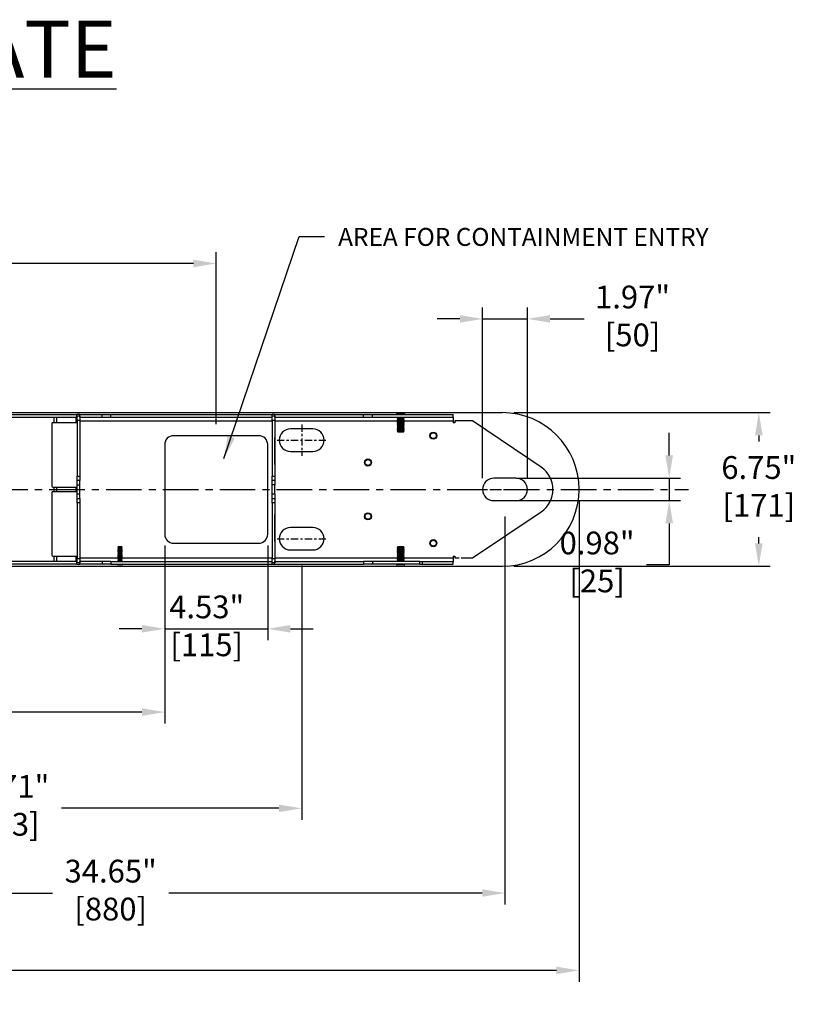
# Model space of a CAD drawing. Units: inches. Extents: x -404 to 2194, y 132 to 1576.
# Drawn here: x -329 to -294, y 1072 to 1115 of the extents above; entities that cross this region are included whole.
import ezdxf

# ---------------------------------------------------------------- set-up
doc = ezdxf.new("R2010")
doc.units = ezdxf.units.IN
doc.header["$LTSCALE"] = 0.125
doc.header["$MEASUREMENT"] = 0
doc.linetypes.add('CENTERX2', pattern=[4, 2.5, -0.5, 0.5, -0.5])
doc.layers.get('DEFPOINTS').update_dxf_attribs({"color": 4})
doc.layers.add('BORDER', color=174, linetype='Continuous')
doc.layers.add('Text', color=4, linetype='Continuous')
doc.styles.add('ROMANS', font='arial.ttf')
doc.dimstyles.new('DIM', dxfattribs={"dimtxt": 2, "dimasz": 2, "dimexe": 1.25, "dimexo": 2, "dimtad": 0, "dimtih": 1, "dimtoh": 1, "dimzin": 1, "dimdsep": 46, "dimtxsty": 'ROMANS', "dimcen": 2, "dimclrd": 1, "dimclre": 1, "dimclrt": 1, "dimadec": 0, "dimazin": 0, "dimtfac": 1, "dimtmove": 0, "dimatfit": 3, "dimfxl": 1, "dimarcsym": 0})
doc.dimstyles.new('ISO-25', dxfattribs={"dimtxt": 2.5, "dimasz": 2.5, "dimexe": 1.25, "dimexo": 0.625, "dimtad": 1, "dimtxsty": 'Standard', "dimcen": 2.5, "dimadec": 0, "dimazin": 0, "dimtfac": 1, "dimtmove": 0, "dimatfit": 3, "dimfxl": 1, "dimarcsym": 0})

# ---------------------------------------------------------------- blocks, each defined once
blk = doc.blocks.new('*D10')
at = {"color": 1, "linetype": 'Continuous', "lineweight": -2, "transparency": 16777216}
for p, q in [((-316.185, 1091.376), (-316.185, 1080.209)), ((-341.894, 1088.866), (-341.894, 1080.209)), ((-340.894, 1080.709), (-331.876, 1080.709)), ((-317.185, 1080.709), (-326.74, 1080.709))]:
    blk.add_line(p, q, dxfattribs=at)
at = {"color": 1, "linetype": 'Continuous', "transparency": 16777216}
for points in [[(-340.894, 1080.875), (-340.894, 1080.542), (-341.894, 1080.709)], [(-317.185, 1080.875), (-317.185, 1080.542), (-316.185, 1080.709)]]:
    blk.add_solid(points, dxfattribs=at)
at = {"layer": 'DEFPOINTS', "color": 0, "linetype": 'Continuous', "transparency": 16777216}
for p in [(-316.185, 1091.876), (-341.894, 1089.366), (-316.185, 1080.709)]:
    blk.add_point(p, dxfattribs=at)
at = {"color": 1, "linetype": 'Continuous', "transparency": 16777216, "insert": (-329.308, 1080.709), "char_height": 1, "attachment_point": 5, "style": 'ROMANS'}
blk.add_mtext('25.71"\\P [653]', dxfattribs=at)
blk = doc.blocks.new('*D11')
at = {"color": 1, "linetype": 'Continuous', "lineweight": -2, "transparency": 16777216}
for p, q in [((-322.209, 1092.257), (-322.209, 1084.439)), ((-341.894, 1088.866), (-341.894, 1084.439)), ((-340.894, 1084.939), (-334.563, 1084.939)), ((-323.209, 1084.939), (-329.539, 1084.939))]:
    blk.add_line(p, q, dxfattribs=at)
at = {"color": 1, "linetype": 'Continuous', "transparency": 16777216}
for points in [[(-340.894, 1085.105), (-340.894, 1084.772), (-341.894, 1084.939)], [(-323.209, 1085.105), (-323.209, 1084.772), (-322.209, 1084.939)]]:
    blk.add_solid(points, dxfattribs=at)
at = {"layer": 'DEFPOINTS', "color": 0, "linetype": 'Continuous', "transparency": 16777216}
for p in [(-322.209, 1092.757), (-341.894, 1089.366), (-322.209, 1084.939)]:
    blk.add_point(p, dxfattribs=at)
at = {"color": 1, "linetype": 'Continuous', "transparency": 16777216, "insert": (-332.051, 1084.939), "char_height": 1, "attachment_point": 5, "style": 'ROMANS'}
blk.add_mtext('19.69"\\P [500]', dxfattribs=at)
blk = doc.blocks.new('*D13')
at = {"color": 1, "linetype": 'Continuous', "lineweight": -2, "transparency": 16777216}
for p, q in [((-307.248, 1093.542), (-307.248, 1076.485)), ((-341.894, 1088.866), (-341.894, 1076.485)), ((-340.894, 1076.985), (-327.143, 1076.985)), ((-308.248, 1076.985), (-322.025, 1076.985))]:
    blk.add_line(p, q, dxfattribs=at)
at = {"color": 1, "linetype": 'Continuous', "transparency": 16777216}
for points in [[(-340.894, 1077.152), (-340.894, 1076.819), (-341.894, 1076.985)], [(-308.248, 1077.152), (-308.248, 1076.819), (-307.248, 1076.985)]]:
    blk.add_solid(points, dxfattribs=at)
at = {"layer": 'DEFPOINTS', "color": 0, "linetype": 'Continuous', "transparency": 16777216}
for p in [(-307.248, 1094.042), (-341.894, 1089.366), (-341.894, 1076.985)]:
    blk.add_point(p, dxfattribs=at)
at = {"color": 1, "linetype": 'Continuous', "transparency": 16777216, "insert": (-324.584, 1076.985), "char_height": 1, "attachment_point": 5, "style": 'ROMANS'}
blk.add_mtext('34.65"\\P [880]', dxfattribs=at)
blk = doc.blocks.new('*D16')
at = {"color": 1, "linetype": 'Continuous', "lineweight": -2, "transparency": 16777216}
for p, q in [((-322.209, 1092.257), (-322.209, 1088.1)), ((-317.681, 1092.257), (-317.681, 1088.1)), ((-323.209, 1088.6), (-324.209, 1088.6)), ((-322.209, 1088.6), (-317.681, 1088.6)), ((-316.681, 1088.6), (-315.681, 1088.6))]:
    blk.add_line(p, q, dxfattribs=at)
at = {"color": 1, "linetype": 'Continuous', "transparency": 16777216}
for points in [[(-323.209, 1088.767), (-323.209, 1088.433), (-322.209, 1088.6)], [(-316.681, 1088.767), (-316.681, 1088.433), (-317.681, 1088.6)]]:
    blk.add_solid(points, dxfattribs=at)
at = {"layer": 'DEFPOINTS', "color": 0, "linetype": 'Continuous', "transparency": 16777216}
for p in [(-322.209, 1092.757), (-317.681, 1092.757), (-317.681, 1088.6)]:
    blk.add_point(p, dxfattribs=at)
at = {"color": 1, "linetype": 'Continuous', "transparency": 16777216, "insert": (-320.361, 1088.6), "char_height": 1, "attachment_point": 5, "style": 'ROMANS'}
blk.add_mtext('4.53"\\P [115]', dxfattribs=at)
blk = doc.blocks.new('*D4')
at = {"color": 1, "linetype": 'Continuous', "lineweight": -2, "transparency": 16777216}
for p, q in [((-308.232, 1095.226), (-308.232, 1102.722)), ((-306.264, 1095.226), (-306.264, 1102.722)), ((-309.232, 1102.222), (-310.232, 1102.222)), ((-308.232, 1102.222), (-306.264, 1102.222)), ((-305.264, 1102.222), (-303.763, 1102.222))]:
    blk.add_line(p, q, dxfattribs=at)
at = {"color": 1, "linetype": 'Continuous', "transparency": 16777216}
for points in [[(-309.232, 1102.389), (-309.232, 1102.055), (-308.232, 1102.222)], [(-305.264, 1102.389), (-305.264, 1102.055), (-306.264, 1102.222)]]:
    blk.add_solid(points, dxfattribs=at)
at = {"layer": 'DEFPOINTS', "color": 0, "linetype": 'Continuous', "transparency": 16777216}
for p in [(-306.264, 1102.222), (-308.232, 1094.726), (-306.264, 1094.726)]:
    blk.add_point(p, dxfattribs=at)
at = {"color": 1, "linetype": 'Continuous', "transparency": 16777216, "insert": (-301.64, 1102.222), "char_height": 1, "attachment_point": 5, "style": 'ROMANS'}
blk.add_mtext('1.97"\\P [50]', dxfattribs=at)
blk = doc.blocks.new('*D5')
at = {"color": 1, "linetype": 'Continuous', "lineweight": -2, "transparency": 16777216}
for p, q in [((-300.028, 1096.218), (-300.028, 1097.218)), ((-306.748, 1095.218), (-299.528, 1095.218)), ((-300.028, 1095.218), (-300.028, 1094.233)), ((-306.748, 1094.233), (-299.528, 1094.233)), ((-300.028, 1093.233), (-300.028, 1091.409)), ((-300.028, 1091.409), (-301.028, 1091.409))]:
    blk.add_line(p, q, dxfattribs=at)
at = {"color": 1, "linetype": 'Continuous', "transparency": 16777216}
for points in [[(-300.195, 1096.218), (-299.862, 1096.218), (-300.028, 1095.218)], [(-300.195, 1093.233), (-299.862, 1093.233), (-300.028, 1094.233)]]:
    blk.add_solid(points, dxfattribs=at)
at = {"layer": 'DEFPOINTS', "color": 0, "linetype": 'Continuous', "transparency": 16777216}
for p in [(-307.248, 1095.218), (-307.248, 1094.233), (-300.028, 1094.233)]:
    blk.add_point(p, dxfattribs=at)
at = {"color": 1, "linetype": 'Continuous', "transparency": 16777216, "insert": (-303.199, 1091.409), "char_height": 1, "attachment_point": 5, "style": 'ROMANS'}
blk.add_mtext('0.98"\\P [25]', dxfattribs=at)
blk = doc.blocks.new('*D6')
at = {"color": 1, "linetype": 'Continuous', "lineweight": -2, "transparency": 16777216}
for p, q in [((-363.843, 1097.588), (-363.843, 1105.158)), ((-319.945, 1097.588), (-319.945, 1105.158)), ((-362.843, 1104.658), (-345.328, 1104.658)), ((-320.945, 1104.658), (-339.897, 1104.658))]:
    blk.add_line(p, q, dxfattribs=at)
at = {"color": 1, "linetype": 'Continuous', "transparency": 16777216}
for points in [[(-362.843, 1104.825), (-362.843, 1104.491), (-363.843, 1104.658)], [(-320.945, 1104.825), (-320.945, 1104.491), (-319.945, 1104.658)]]:
    blk.add_solid(points, dxfattribs=at)
at = {"layer": 'DEFPOINTS', "color": 0, "linetype": 'Continuous', "transparency": 16777216}
for p in [(-319.945, 1104.658), (-363.843, 1097.088), (-319.945, 1097.088)]:
    blk.add_point(p, dxfattribs=at)
at = {"color": 1, "linetype": 'Continuous', "transparency": 16777216, "insert": (-342.613, 1104.658), "char_height": 1, "attachment_point": 5, "style": 'ROMANS'}
blk.add_mtext('43.90"\\P [1115]', dxfattribs=at)
blk = doc.blocks.new('*D1')
at = {"color": 1, "linetype": 'Continuous', "lineweight": -2, "transparency": 16777216}
for p, q in [((-306.866, 1098.102), (-295.589, 1098.102)), ((-296.089, 1097.102), (-296.089, 1096.827)), ((-296.089, 1092.35), (-296.089, 1092.624)), ((-306.859, 1091.35), (-295.589, 1091.35))]:
    blk.add_line(p, q, dxfattribs=at)
at = {"color": 1, "linetype": 'Continuous', "transparency": 16777216}
for points in [[(-296.255, 1097.102), (-295.922, 1097.102), (-296.089, 1098.102)], [(-296.255, 1092.35), (-295.922, 1092.35), (-296.089, 1091.35)]]:
    blk.add_solid(points, dxfattribs=at)
at = {"layer": 'DEFPOINTS', "color": 0, "linetype": 'Continuous', "transparency": 16777216}
for p in [(-307.366, 1098.102), (-307.359, 1091.35), (-296.089, 1091.35)]:
    blk.add_point(p, dxfattribs=at)
at = {"color": 1, "linetype": 'Continuous', "transparency": 16777216, "insert": (-296.089, 1094.726), "char_height": 1, "attachment_point": 5, "style": 'ROMANS'}
blk.add_mtext('6.75"\\P [171]', dxfattribs=at)
blk = doc.blocks.new('*D2')
at = {"color": 1, "linetype": 'Continuous', "lineweight": -2, "transparency": 16777216}
for p, q in [((-379.787, 1094.226), (-379.787, 1073.085)), ((-303.99, 1094.226), (-303.99, 1073.085)), ((-378.787, 1073.585), (-344.604, 1073.585)), ((-304.99, 1073.585), (-339.173, 1073.585))]:
    blk.add_line(p, q, dxfattribs=at)
at = {"color": 1, "linetype": 'Continuous', "transparency": 16777216}
for points in [[(-378.787, 1073.752), (-378.787, 1073.418), (-379.787, 1073.585)], [(-304.99, 1073.752), (-304.99, 1073.418), (-303.99, 1073.585)]]:
    blk.add_solid(points, dxfattribs=at)
at = {"layer": 'DEFPOINTS', "color": 0, "linetype": 'Continuous', "transparency": 16777216}
for p in [(-379.787, 1094.726), (-303.99, 1094.726), (-303.99, 1073.585)]:
    blk.add_point(p, dxfattribs=at)
at = {"color": 1, "linetype": 'Continuous', "transparency": 16777216, "insert": (-341.889, 1073.585), "char_height": 1, "attachment_point": 5, "style": 'ROMANS'}
blk.add_mtext('75.80"\\P [1925]', dxfattribs=at)

msp = doc.modelspace()

# ---------------------------------------------------------------- linework, layer by layer
at = {"linetype": 'Continuous'}
for p, q in [((-376.421, 1098.102), (-307.366, 1098.102)), ((-376.428, 1091.35), (-307.359, 1091.35))]:
    msp.add_line(p, q, dxfattribs=at)
msp.add_arc((-307.366, 1094.726), 3.376, 270, 90, dxfattribs=at)
at = {"layer": 'BORDER', "color": 7, "linetype": 'Continuous', "lineweight": 30}
for p, q in [((-333.618, 1098.013), (-326.067, 1098.013)), ((-326.067, 1097.895), (-326.067, 1098.013)), ((-325.941, 1098.013), (-326.067, 1098.013)), ((-325.941, 1097.895), (-325.941, 1098.013)), ((-325.941, 1098.013), (-324.965, 1098.013)), ((-324.965, 1097.895), (-324.965, 1098.013)), ((-324.965, 1098.013), (-324.571, 1098.013)), ((-324.571, 1097.895), (-324.571, 1098.013)), ((-324.571, 1098.013), (-317.488, 1098.013)), ((-317.362, 1098.013), (-317.488, 1098.013)), ((-317.488, 1097.895), (-317.488, 1098.013)), ((-317.362, 1097.895), (-317.362, 1098.013)), ((-317.362, 1098.013), (-313.469, 1098.013)), ((-313.469, 1097.895), (-313.469, 1098.013)), ((-313.469, 1098.013), (-313.075, 1098.013)), ((-313.075, 1097.895), (-313.075, 1098.013)), ((-313.075, 1098.013), (-309.532, 1098.013)), ((-312.009, 1098.042), (-312.009, 1098.042)), ((-312.009, 1098.042), (-311.768, 1098.042)), ((-312.009, 1098.042), (-311.768, 1098.042)), ((-311.768, 1098.042), (-311.66, 1098.042)), ((-311.768, 1098.042), (-311.66, 1098.042)), ((-311.66, 1098.042), (-311.66, 1098.042)), ((-309.532, 1097.895), (-309.532, 1098.013)), ((-333.618, 1097.895), (-326.067, 1097.895)), ((-327.165, 1097.619), (-327.165, 1094.863)), ((-327.083, 1097.659), (-327.126, 1097.659)), ((-327.083, 1097.895), (-327.083, 1097.659)), ((-326.971, 1097.659), (-327.083, 1097.659)), ((-326.971, 1097.895), (-326.971, 1097.659)), ((-326.109, 1097.659), (-326.971, 1097.659)), ((-326.109, 1097.895), (-326.109, 1097.659)), ((-326.063, 1097.659), (-326.109, 1097.659)), ((-326.067, 1097.895), (-326.063, 1097.895)), ((-326.063, 1097.757), (-326.063, 1097.954)), ((-326.063, 1097.954), (-325.945, 1097.954)), ((-325.945, 1097.757), (-326.063, 1097.757)), ((-326.063, 1097.757), (-326.063, 1095.316)), ((-325.945, 1097.954), (-325.945, 1097.757)), ((-325.945, 1097.895), (-325.941, 1097.895)), ((-325.945, 1097.757), (-325.945, 1095.316)), ((-325.941, 1097.895), (-324.965, 1097.895)), ((-324.965, 1097.895), (-324.571, 1097.895)), ((-324.571, 1097.895), (-317.488, 1097.895)), ((-317.488, 1097.895), (-317.484, 1097.895)), ((-317.484, 1097.954), (-317.366, 1097.954)), ((-317.484, 1097.757), (-317.484, 1097.954)), ((-317.366, 1097.757), (-317.484, 1097.757)), ((-317.484, 1097.757), (-317.484, 1095.316)), ((-317.366, 1097.954), (-317.366, 1097.757)), ((-317.366, 1097.895), (-317.362, 1097.895)), ((-317.366, 1097.757), (-317.366, 1095.316)), ((-317.362, 1097.895), (-313.469, 1097.895)), ((-313.469, 1097.895), (-313.075, 1097.895)), ((-313.075, 1097.895), (-309.532, 1097.895)), ((-311.967, 1097.895), (-311.992, 1097.877)), ((-311.992, 1097.877), (-311.992, 1097.87)), ((-311.992, 1097.877), (-311.98, 1097.877)), ((-311.992, 1097.87), (-311.965, 1097.851)), ((-311.992, 1097.87), (-311.98, 1097.87)), ((-311.965, 1097.851), (-311.992, 1097.832)), ((-311.992, 1097.832), (-311.992, 1097.824)), ((-311.992, 1097.832), (-311.98, 1097.832)), ((-311.992, 1097.824), (-311.965, 1097.805)), ((-311.992, 1097.824), (-311.98, 1097.824)), ((-311.965, 1097.805), (-311.992, 1097.786)), ((-311.992, 1097.786), (-311.992, 1097.778)), ((-311.992, 1097.786), (-311.98, 1097.786)), ((-311.992, 1097.778), (-311.965, 1097.759)), ((-311.992, 1097.778), (-311.98, 1097.778)), ((-311.965, 1097.759), (-311.992, 1097.74)), ((-311.992, 1097.74), (-311.992, 1097.732)), ((-311.992, 1097.74), (-311.98, 1097.74)), ((-311.992, 1097.732), (-311.965, 1097.713)), ((-311.992, 1097.732), (-311.98, 1097.732)), ((-311.965, 1097.713), (-311.992, 1097.694)), ((-311.992, 1097.694), (-311.992, 1097.686)), ((-311.992, 1097.694), (-311.98, 1097.694)), ((-311.992, 1097.686), (-311.965, 1097.667)), ((-311.992, 1097.686), (-311.98, 1097.686)), ((-311.965, 1097.667), (-311.992, 1097.648)), ((-311.992, 1097.648), (-311.992, 1097.64)), ((-311.992, 1097.648), (-311.98, 1097.648)), ((-311.992, 1097.64), (-311.965, 1097.621)), ((-311.992, 1097.64), (-311.98, 1097.64)), ((-311.965, 1097.621), (-311.992, 1097.602)), ((-311.992, 1097.602), (-311.992, 1097.595)), ((-311.992, 1097.602), (-311.98, 1097.602)), ((-311.992, 1097.595), (-311.965, 1097.576)), ((-311.992, 1097.595), (-311.98, 1097.595)), ((-311.965, 1097.576), (-311.992, 1097.557)), ((-311.98, 1097.877), (-311.677, 1097.877)), ((-311.98, 1097.87), (-311.677, 1097.87)), ((-311.98, 1097.832), (-311.677, 1097.832)), ((-311.98, 1097.824), (-311.677, 1097.824)), ((-311.98, 1097.786), (-311.677, 1097.786)), ((-311.98, 1097.778), (-311.677, 1097.778)), ((-311.98, 1097.74), (-311.677, 1097.74)), ((-311.98, 1097.732), (-311.677, 1097.732)), ((-311.98, 1097.694), (-311.677, 1097.694)), ((-311.98, 1097.686), (-311.677, 1097.686)), ((-311.98, 1097.648), (-311.677, 1097.648)), ((-311.98, 1097.64), (-311.677, 1097.64)), ((-311.98, 1097.602), (-311.677, 1097.602)), ((-311.98, 1097.595), (-311.677, 1097.595)), ((-311.965, 1097.851), (-311.955, 1097.851)), ((-311.965, 1097.805), (-311.955, 1097.805)), ((-311.965, 1097.759), (-311.955, 1097.759)), ((-311.965, 1097.713), (-311.955, 1097.713)), ((-311.965, 1097.667), (-311.955, 1097.667)), ((-311.965, 1097.621), (-311.955, 1097.621)), ((-311.965, 1097.576), (-311.955, 1097.576)), ((-311.955, 1097.851), (-311.704, 1097.851)), ((-311.955, 1097.805), (-311.704, 1097.805)), ((-311.955, 1097.759), (-311.704, 1097.759)), ((-311.955, 1097.713), (-311.704, 1097.713)), ((-311.955, 1097.667), (-311.704, 1097.667)), ((-311.955, 1097.621), (-311.704, 1097.621)), ((-311.955, 1097.576), (-311.704, 1097.576)), ((-311.704, 1097.851), (-311.677, 1097.87)), ((-311.677, 1097.832), (-311.704, 1097.851)), ((-311.704, 1097.805), (-311.677, 1097.824)), ((-311.677, 1097.786), (-311.704, 1097.805)), ((-311.704, 1097.759), (-311.677, 1097.778)), ((-311.677, 1097.74), (-311.704, 1097.759)), ((-311.704, 1097.713), (-311.677, 1097.732)), ((-311.677, 1097.694), (-311.704, 1097.713)), ((-311.704, 1097.667), (-311.677, 1097.686)), ((-311.677, 1097.648), (-311.704, 1097.667)), ((-311.704, 1097.621), (-311.677, 1097.64)), ((-311.677, 1097.602), (-311.704, 1097.621)), ((-311.704, 1097.576), (-311.677, 1097.595)), ((-311.677, 1097.557), (-311.704, 1097.576)), ((-311.677, 1097.877), (-311.702, 1097.895)), ((-311.677, 1097.87), (-311.677, 1097.877)), ((-311.677, 1097.824), (-311.677, 1097.832)), ((-311.677, 1097.778), (-311.677, 1097.786)), ((-311.677, 1097.732), (-311.677, 1097.74)), ((-311.677, 1097.686), (-311.677, 1097.694)), ((-311.677, 1097.64), (-311.677, 1097.648)), ((-311.677, 1097.595), (-311.677, 1097.602)), ((-309.532, 1097.895), (-309.532, 1097.737)), ((-309.532, 1097.737), (-309.532, 1097.659)), ((-309.453, 1097.659), (-309.532, 1097.659)), ((-309.453, 1097.737), (-309.453, 1097.659)), ((-308.676, 1097.737), (-309.453, 1097.737)), ((-305.662, 1095.705), (-308.676, 1097.737)), ((-315.693, 1097.383), (-316.677, 1097.383)), ((-311.992, 1097.557), (-311.992, 1097.549)), ((-311.992, 1097.557), (-311.98, 1097.557)), ((-311.992, 1097.549), (-311.965, 1097.53)), ((-311.992, 1097.549), (-311.98, 1097.549)), ((-311.965, 1097.53), (-311.992, 1097.511)), ((-311.992, 1097.511), (-311.992, 1097.503)), ((-311.992, 1097.511), (-311.98, 1097.511)), ((-311.992, 1097.503), (-311.965, 1097.484)), ((-311.992, 1097.503), (-311.98, 1097.503)), ((-311.965, 1097.484), (-311.992, 1097.465)), ((-311.992, 1097.465), (-311.992, 1097.457)), ((-311.992, 1097.465), (-311.98, 1097.465)), ((-311.992, 1097.457), (-311.965, 1097.438)), ((-311.992, 1097.457), (-311.98, 1097.457)), ((-311.965, 1097.438), (-311.992, 1097.419)), ((-311.992, 1097.419), (-311.992, 1097.411)), ((-311.992, 1097.419), (-311.98, 1097.419)), ((-311.992, 1097.411), (-311.965, 1097.392)), ((-311.992, 1097.411), (-311.98, 1097.411)), ((-311.965, 1097.392), (-311.992, 1097.373)), ((-311.992, 1097.373), (-311.992, 1097.365)), ((-311.992, 1097.373), (-311.98, 1097.373)), ((-311.992, 1097.365), (-311.965, 1097.346)), ((-311.992, 1097.365), (-311.98, 1097.365)), ((-311.965, 1097.346), (-311.992, 1097.327)), ((-311.992, 1097.327), (-311.992, 1097.32)), ((-311.992, 1097.327), (-311.98, 1097.327)), ((-311.992, 1097.32), (-311.965, 1097.301)), ((-311.992, 1097.32), (-311.98, 1097.32)), ((-311.965, 1097.301), (-311.992, 1097.282)), ((-311.992, 1097.282), (-311.965, 1097.255)), ((-311.677, 1097.282), (-311.992, 1097.282)), ((-311.98, 1097.557), (-311.677, 1097.557)), ((-311.98, 1097.549), (-311.677, 1097.549)), ((-311.98, 1097.511), (-311.677, 1097.511)), ((-311.98, 1097.503), (-311.677, 1097.503)), ((-311.98, 1097.465), (-311.677, 1097.465)), ((-311.98, 1097.457), (-311.677, 1097.457)), ((-311.98, 1097.419), (-311.677, 1097.419)), ((-311.98, 1097.411), (-311.677, 1097.411)), ((-311.98, 1097.373), (-311.677, 1097.373)), ((-311.98, 1097.365), (-311.677, 1097.365)), ((-311.98, 1097.327), (-311.677, 1097.327)), ((-311.98, 1097.32), (-311.677, 1097.32)), ((-311.965, 1097.53), (-311.955, 1097.53)), ((-311.965, 1097.484), (-311.955, 1097.484)), ((-311.965, 1097.438), (-311.955, 1097.438)), ((-311.965, 1097.392), (-311.955, 1097.392)), ((-311.965, 1097.346), (-311.955, 1097.346)), ((-311.965, 1097.301), (-311.955, 1097.301)), ((-311.965, 1097.255), (-311.785, 1097.255)), ((-311.955, 1097.53), (-311.704, 1097.53)), ((-311.955, 1097.484), (-311.704, 1097.484)), ((-311.955, 1097.438), (-311.704, 1097.438)), ((-311.955, 1097.392), (-311.704, 1097.392)), ((-311.955, 1097.346), (-311.704, 1097.346)), ((-311.955, 1097.301), (-311.704, 1097.301)), ((-311.785, 1097.255), (-311.704, 1097.255)), ((-311.704, 1097.53), (-311.677, 1097.549)), ((-311.677, 1097.511), (-311.704, 1097.53)), ((-311.704, 1097.484), (-311.677, 1097.503)), ((-311.677, 1097.465), (-311.704, 1097.484)), ((-311.704, 1097.438), (-311.677, 1097.457)), ((-311.677, 1097.419), (-311.704, 1097.438)), ((-311.704, 1097.392), (-311.677, 1097.411)), ((-311.677, 1097.373), (-311.704, 1097.392)), ((-311.704, 1097.346), (-311.677, 1097.365)), ((-311.677, 1097.327), (-311.704, 1097.346)), ((-311.704, 1097.301), (-311.677, 1097.32)), ((-311.677, 1097.282), (-311.704, 1097.301)), ((-311.704, 1097.255), (-311.677, 1097.282)), ((-311.677, 1097.549), (-311.677, 1097.557)), ((-311.677, 1097.503), (-311.677, 1097.511)), ((-311.677, 1097.457), (-311.677, 1097.465)), ((-311.677, 1097.411), (-311.677, 1097.419)), ((-311.677, 1097.365), (-311.677, 1097.373)), ((-311.677, 1097.32), (-311.677, 1097.327)), ((-318.075, 1097.088), (-321.815, 1097.088)), ((-317.484, 1097.013), (-317.488, 1097.013)), ((-317.488, 1097.013), (-317.488, 1095.824)), ((-317.362, 1097.013), (-317.366, 1097.013)), ((-317.362, 1095.824), (-317.362, 1097.013)), ((-322.209, 1096.694), (-322.209, 1092.757)), ((-317.681, 1092.757), (-317.681, 1096.694)), ((-316.677, 1096.399), (-315.693, 1096.399)), ((-317.488, 1095.824), (-317.484, 1095.824)), ((-317.366, 1095.824), (-317.362, 1095.824)), ((-326.063, 1095.316), (-325.945, 1095.316)), ((-326.063, 1095.119), (-326.063, 1095.316)), ((-325.945, 1095.119), (-326.063, 1095.119)), ((-326.063, 1094.922), (-326.063, 1095.119)), ((-325.945, 1095.316), (-325.945, 1095.119)), ((-325.945, 1094.922), (-325.945, 1095.119)), ((-317.484, 1095.316), (-317.366, 1095.316)), ((-317.484, 1095.119), (-317.484, 1095.316)), ((-317.366, 1095.119), (-317.484, 1095.119)), ((-317.484, 1094.922), (-317.484, 1095.119)), ((-317.366, 1095.316), (-317.366, 1095.119)), ((-317.366, 1095.119), (-317.366, 1094.922)), ((-306.756, 1095.218), (-307.74, 1095.218)), ((-327.165, 1094.588), (-327.165, 1091.832)), ((-327.126, 1094.824), (-327.083, 1094.824)), ((-327.083, 1094.627), (-327.126, 1094.627)), ((-327.083, 1094.824), (-327.083, 1094.627)), ((-327.083, 1094.824), (-326.971, 1094.824)), ((-326.971, 1094.627), (-327.083, 1094.627)), ((-326.971, 1094.824), (-326.971, 1094.627)), ((-326.971, 1094.824), (-326.109, 1094.824)), ((-326.109, 1094.627), (-326.971, 1094.627)), ((-326.109, 1094.824), (-326.109, 1094.627)), ((-326.109, 1094.824), (-326.063, 1094.824)), ((-326.063, 1094.627), (-326.109, 1094.627)), ((-326.063, 1094.922), (-325.945, 1094.922)), ((-326.063, 1094.529), (-326.063, 1094.922)), ((-325.945, 1094.529), (-325.945, 1094.922)), ((-317.366, 1094.922), (-317.484, 1094.922)), ((-317.484, 1094.529), (-317.484, 1094.922)), ((-317.366, 1094.529), (-317.366, 1094.922)), ((-326.063, 1094.529), (-325.945, 1094.529)), ((-326.063, 1094.332), (-326.063, 1094.529)), ((-326.063, 1094.332), (-325.945, 1094.332)), ((-326.063, 1094.135), (-326.063, 1094.332)), ((-325.945, 1094.135), (-326.063, 1094.135)), ((-326.063, 1094.135), (-326.063, 1091.694)), ((-325.945, 1094.332), (-325.945, 1094.529)), ((-325.945, 1094.332), (-325.945, 1094.135)), ((-325.945, 1094.135), (-325.945, 1091.694)), ((-317.484, 1094.529), (-317.366, 1094.529)), ((-317.484, 1094.332), (-317.484, 1094.529)), ((-317.484, 1094.332), (-317.366, 1094.332)), ((-317.484, 1094.135), (-317.484, 1094.332)), ((-317.366, 1094.135), (-317.484, 1094.135)), ((-317.484, 1094.135), (-317.484, 1091.694)), ((-317.366, 1094.529), (-317.366, 1094.332)), ((-317.366, 1094.332), (-317.366, 1094.135)), ((-317.366, 1094.135), (-317.366, 1091.694)), ((-307.74, 1094.233), (-306.756, 1094.233)), ((-308.676, 1091.714), (-305.662, 1093.746)), ((-317.484, 1093.627), (-317.488, 1093.627)), ((-317.488, 1093.627), (-317.488, 1092.438)), ((-317.362, 1093.627), (-317.366, 1093.627)), ((-317.362, 1092.438), (-317.362, 1093.627)), ((-315.693, 1093.052), (-316.677, 1093.052)), ((-317.488, 1092.438), (-317.484, 1092.438)), ((-317.366, 1092.438), (-317.362, 1092.438)), ((-324.258, 1092.204), (-324.276, 1092.187)), ((-324.177, 1092.187), (-324.276, 1092.187)), ((-324.276, 1092.187), (-324.276, 1092.186)), ((-324.079, 1092.186), (-324.276, 1092.186)), ((-324.276, 1092.186), (-324.258, 1092.173)), ((-324.258, 1092.173), (-324.276, 1092.161)), ((-324.079, 1092.161), (-324.276, 1092.161)), ((-324.276, 1092.161), (-324.276, 1092.155)), ((-324.276, 1092.155), (-324.258, 1092.142)), ((-324.079, 1092.155), (-324.276, 1092.155)), ((-324.258, 1092.142), (-324.276, 1092.13)), ((-324.276, 1092.13), (-324.276, 1092.124)), ((-324.079, 1092.13), (-324.276, 1092.13)), ((-324.079, 1092.124), (-324.276, 1092.124)), ((-324.276, 1092.124), (-324.258, 1092.111)), ((-324.258, 1092.111), (-324.276, 1092.099)), ((-324.079, 1092.099), (-324.276, 1092.099)), ((-324.276, 1092.099), (-324.276, 1092.093)), ((-324.079, 1092.093), (-324.276, 1092.093)), ((-324.276, 1092.093), (-324.258, 1092.08)), ((-324.258, 1092.08), (-324.276, 1092.068)), ((-324.079, 1092.068), (-324.276, 1092.068)), ((-324.276, 1092.068), (-324.276, 1092.062)), ((-324.079, 1092.062), (-324.276, 1092.062)), ((-324.276, 1092.062), (-324.258, 1092.049)), ((-324.258, 1092.049), (-324.276, 1092.037)), ((-324.276, 1092.037), (-324.276, 1092.031)), ((-324.079, 1092.037), (-324.276, 1092.037)), ((-324.079, 1092.031), (-324.276, 1092.031)), ((-324.276, 1092.031), (-324.258, 1092.019)), ((-324.258, 1092.019), (-324.276, 1092.006)), ((-324.276, 1092.006), (-324.276, 1092)), ((-324.079, 1092.006), (-324.276, 1092.006)), ((-324.079, 1092), (-324.276, 1092)), ((-324.276, 1092), (-324.258, 1091.988)), ((-324.258, 1091.988), (-324.276, 1091.975)), ((-324.276, 1091.975), (-324.276, 1091.969)), ((-324.079, 1091.975), (-324.276, 1091.975)), ((-324.276, 1091.969), (-324.258, 1091.957)), ((-324.079, 1091.969), (-324.276, 1091.969)), ((-324.258, 1091.957), (-324.276, 1091.944)), ((-324.177, 1092.204), (-324.258, 1092.204)), ((-324.096, 1092.173), (-324.258, 1092.173)), ((-324.096, 1092.142), (-324.258, 1092.142)), ((-324.096, 1092.111), (-324.258, 1092.111)), ((-324.096, 1092.08), (-324.258, 1092.08)), ((-324.096, 1092.049), (-324.258, 1092.049)), ((-324.096, 1092.019), (-324.258, 1092.019)), ((-324.096, 1091.988), (-324.258, 1091.988)), ((-324.096, 1091.957), (-324.258, 1091.957)), ((-324.096, 1092.204), (-324.177, 1092.204)), ((-324.079, 1092.187), (-324.177, 1092.187)), ((-324.079, 1092.187), (-324.096, 1092.204)), ((-324.096, 1092.173), (-324.079, 1092.186)), ((-324.079, 1092.161), (-324.096, 1092.173)), ((-324.096, 1092.142), (-324.079, 1092.155)), ((-324.079, 1092.13), (-324.096, 1092.142)), ((-324.096, 1092.111), (-324.079, 1092.124)), ((-324.079, 1092.099), (-324.096, 1092.111)), ((-324.096, 1092.08), (-324.079, 1092.093)), ((-324.079, 1092.068), (-324.096, 1092.08)), ((-324.096, 1092.049), (-324.079, 1092.062)), ((-324.079, 1092.037), (-324.096, 1092.049)), ((-324.096, 1092.019), (-324.079, 1092.031)), ((-324.079, 1092.006), (-324.096, 1092.019)), ((-324.096, 1091.988), (-324.079, 1092)), ((-324.079, 1091.975), (-324.096, 1091.988)), ((-324.096, 1091.957), (-324.079, 1091.969)), ((-324.079, 1091.944), (-324.096, 1091.957)), ((-324.079, 1092.186), (-324.079, 1092.187)), ((-324.079, 1092.155), (-324.079, 1092.161)), ((-324.079, 1092.124), (-324.079, 1092.13)), ((-324.079, 1092.093), (-324.079, 1092.099)), ((-324.079, 1092.062), (-324.079, 1092.068)), ((-324.079, 1092.031), (-324.079, 1092.037)), ((-324.079, 1092), (-324.079, 1092.006)), ((-324.079, 1091.969), (-324.079, 1091.975)), ((-321.815, 1092.363), (-318.075, 1092.363)), ((-316.677, 1092.068), (-315.693, 1092.068)), ((-311.965, 1092.196), (-311.992, 1092.169)), ((-311.992, 1092.169), (-311.677, 1092.169)), ((-311.992, 1092.169), (-311.965, 1092.151)), ((-311.965, 1092.151), (-311.992, 1092.132)), ((-311.677, 1092.132), (-311.992, 1092.132)), ((-311.992, 1092.132), (-311.992, 1092.124)), ((-311.992, 1092.124), (-311.965, 1092.105)), ((-311.677, 1092.124), (-311.992, 1092.124)), ((-311.965, 1092.105), (-311.992, 1092.086)), ((-311.677, 1092.086), (-311.992, 1092.086)), ((-311.992, 1092.086), (-311.992, 1092.078)), ((-311.992, 1092.078), (-311.965, 1092.059)), ((-311.677, 1092.078), (-311.992, 1092.078)), ((-311.965, 1092.059), (-311.992, 1092.04)), ((-311.992, 1092.04), (-311.992, 1092.032)), ((-311.677, 1092.04), (-311.992, 1092.04)), ((-311.992, 1092.032), (-311.965, 1092.013)), ((-311.677, 1092.032), (-311.992, 1092.032)), ((-311.965, 1092.013), (-311.992, 1091.994)), ((-311.992, 1091.994), (-311.992, 1091.986)), ((-311.677, 1091.994), (-311.992, 1091.994)), ((-311.992, 1091.986), (-311.965, 1091.967)), ((-311.677, 1091.986), (-311.992, 1091.986)), ((-311.965, 1091.967), (-311.992, 1091.948)), ((-311.704, 1092.196), (-311.965, 1092.196)), ((-311.704, 1092.151), (-311.965, 1092.151)), ((-311.704, 1092.105), (-311.965, 1092.105)), ((-311.704, 1092.059), (-311.965, 1092.059)), ((-311.704, 1092.013), (-311.965, 1092.013)), ((-311.704, 1091.967), (-311.965, 1091.967)), ((-311.677, 1092.169), (-311.704, 1092.196)), ((-311.704, 1092.151), (-311.677, 1092.169)), ((-311.677, 1092.132), (-311.704, 1092.151)), ((-311.704, 1092.105), (-311.677, 1092.124)), ((-311.677, 1092.086), (-311.704, 1092.105)), ((-311.704, 1092.059), (-311.677, 1092.078)), ((-311.677, 1092.04), (-311.704, 1092.059)), ((-311.704, 1092.013), (-311.677, 1092.032)), ((-311.677, 1091.994), (-311.704, 1092.013)), ((-311.704, 1091.967), (-311.677, 1091.986)), ((-311.677, 1091.948), (-311.704, 1091.967)), ((-311.677, 1092.124), (-311.677, 1092.132)), ((-311.677, 1092.078), (-311.677, 1092.086)), ((-311.677, 1092.032), (-311.677, 1092.04)), ((-311.677, 1091.986), (-311.677, 1091.994)), ((-326.067, 1091.556), (-333.618, 1091.556)), ((-327.126, 1091.792), (-327.083, 1091.792)), ((-327.083, 1091.792), (-327.083, 1091.556)), ((-327.083, 1091.792), (-326.971, 1091.792)), ((-326.971, 1091.792), (-326.971, 1091.556)), ((-326.971, 1091.792), (-326.109, 1091.792)), ((-326.109, 1091.792), (-326.109, 1091.556)), ((-326.109, 1091.792), (-326.063, 1091.792)), ((-326.067, 1091.438), (-326.067, 1091.556)), ((-326.063, 1091.556), (-326.067, 1091.556)), ((-326.063, 1091.497), (-326.063, 1091.694)), ((-326.063, 1091.694), (-325.945, 1091.694)), ((-325.945, 1091.694), (-325.945, 1091.497)), ((-325.941, 1091.556), (-325.945, 1091.556)), ((-325.941, 1091.438), (-325.941, 1091.556)), ((-324.965, 1091.556), (-325.941, 1091.556)), ((-324.965, 1091.556), (-324.965, 1091.438)), ((-324.571, 1091.556), (-324.965, 1091.556)), ((-324.571, 1091.556), (-324.571, 1091.438)), ((-324.571, 1091.556), (-317.488, 1091.556)), ((-324.276, 1091.944), (-324.276, 1091.938)), ((-324.079, 1091.944), (-324.276, 1091.944)), ((-324.276, 1091.938), (-324.258, 1091.926)), ((-324.079, 1091.938), (-324.276, 1091.938)), ((-324.258, 1091.926), (-324.276, 1091.913)), ((-324.079, 1091.913), (-324.276, 1091.913)), ((-324.276, 1091.913), (-324.276, 1091.907)), ((-324.079, 1091.907), (-324.276, 1091.907)), ((-324.276, 1091.907), (-324.258, 1091.895)), ((-324.258, 1091.895), (-324.276, 1091.882)), ((-324.079, 1091.882), (-324.276, 1091.882)), ((-324.276, 1091.882), (-324.276, 1091.876)), ((-324.276, 1091.876), (-324.258, 1091.864)), ((-324.079, 1091.876), (-324.276, 1091.876)), ((-324.258, 1091.864), (-324.276, 1091.851)), ((-324.276, 1091.851), (-324.276, 1091.845)), ((-324.079, 1091.851), (-324.276, 1091.851)), ((-324.079, 1091.845), (-324.276, 1091.845)), ((-324.276, 1091.845), (-324.258, 1091.833)), ((-324.258, 1091.833), (-324.276, 1091.821)), ((-324.079, 1091.821), (-324.276, 1091.821)), ((-324.276, 1091.821), (-324.276, 1091.814)), ((-324.079, 1091.814), (-324.276, 1091.814)), ((-324.276, 1091.814), (-324.258, 1091.802)), ((-324.258, 1091.802), (-324.276, 1091.79)), ((-324.079, 1091.79), (-324.276, 1091.79)), ((-324.276, 1091.79), (-324.276, 1091.783)), ((-324.079, 1091.783), (-324.276, 1091.783)), ((-324.276, 1091.783), (-324.258, 1091.771)), ((-324.258, 1091.771), (-324.276, 1091.759)), ((-324.079, 1091.759), (-324.276, 1091.759)), ((-324.276, 1091.759), (-324.276, 1091.752)), ((-324.079, 1091.752), (-324.276, 1091.752)), ((-324.276, 1091.752), (-324.258, 1091.74)), ((-324.258, 1091.74), (-324.276, 1091.728)), ((-324.079, 1091.728), (-324.276, 1091.728)), ((-324.276, 1091.728), (-324.276, 1091.721)), ((-324.079, 1091.721), (-324.276, 1091.721)), ((-324.276, 1091.721), (-324.258, 1091.709)), ((-324.258, 1091.709), (-324.276, 1091.697)), ((-324.079, 1091.697), (-324.276, 1091.697)), ((-324.276, 1091.697), (-324.276, 1091.69)), ((-324.079, 1091.69), (-324.276, 1091.69)), ((-324.276, 1091.69), (-324.258, 1091.678)), ((-324.258, 1091.678), (-324.276, 1091.666)), ((-324.079, 1091.666), (-324.276, 1091.666)), ((-324.276, 1091.666), (-324.276, 1091.659)), ((-324.079, 1091.659), (-324.276, 1091.659)), ((-324.276, 1091.659), (-324.258, 1091.647)), ((-324.258, 1091.647), (-324.276, 1091.635)), ((-324.079, 1091.635), (-324.276, 1091.635)), ((-324.276, 1091.635), (-324.276, 1091.628)), ((-324.276, 1091.628), (-324.258, 1091.616)), ((-324.079, 1091.628), (-324.276, 1091.628)), ((-324.258, 1091.616), (-324.276, 1091.604)), ((-324.079, 1091.604), (-324.276, 1091.604)), ((-324.276, 1091.604), (-324.276, 1091.597)), ((-324.079, 1091.597), (-324.276, 1091.597)), ((-324.276, 1091.597), (-324.258, 1091.585)), ((-324.258, 1091.585), (-324.276, 1091.573)), ((-324.079, 1091.573), (-324.276, 1091.573)), ((-324.276, 1091.573), (-324.276, 1091.566)), ((-324.079, 1091.566), (-324.276, 1091.566)), ((-324.276, 1091.566), (-324.261, 1091.556)), ((-324.096, 1091.926), (-324.258, 1091.926)), ((-324.096, 1091.895), (-324.258, 1091.895)), ((-324.096, 1091.864), (-324.258, 1091.864)), ((-324.096, 1091.833), (-324.258, 1091.833)), ((-324.096, 1091.802), (-324.258, 1091.802)), ((-324.096, 1091.771), (-324.258, 1091.771)), ((-324.096, 1091.74), (-324.258, 1091.74)), ((-324.096, 1091.709), (-324.258, 1091.709)), ((-324.096, 1091.678), (-324.258, 1091.678)), ((-324.096, 1091.647), (-324.258, 1091.647)), ((-324.096, 1091.616), (-324.258, 1091.616)), ((-324.096, 1091.585), (-324.258, 1091.585)), ((-324.096, 1091.926), (-324.079, 1091.938)), ((-324.079, 1091.913), (-324.096, 1091.926)), ((-324.096, 1091.895), (-324.079, 1091.907)), ((-324.079, 1091.882), (-324.096, 1091.895)), ((-324.096, 1091.864), (-324.079, 1091.876)), ((-324.079, 1091.851), (-324.096, 1091.864)), ((-324.096, 1091.833), (-324.079, 1091.845)), ((-324.079, 1091.821), (-324.096, 1091.833)), ((-324.096, 1091.802), (-324.079, 1091.814)), ((-324.079, 1091.79), (-324.096, 1091.802)), ((-324.096, 1091.771), (-324.079, 1091.783)), ((-324.079, 1091.759), (-324.096, 1091.771)), ((-324.096, 1091.74), (-324.079, 1091.752)), ((-324.079, 1091.728), (-324.096, 1091.74)), ((-324.096, 1091.709), (-324.079, 1091.721)), ((-324.079, 1091.697), (-324.096, 1091.709)), ((-324.096, 1091.678), (-324.079, 1091.69)), ((-324.079, 1091.666), (-324.096, 1091.678)), ((-324.096, 1091.647), (-324.079, 1091.659)), ((-324.079, 1091.635), (-324.096, 1091.647)), ((-324.096, 1091.616), (-324.079, 1091.628)), ((-324.079, 1091.604), (-324.096, 1091.616)), ((-324.096, 1091.585), (-324.079, 1091.597)), ((-324.079, 1091.573), (-324.096, 1091.585)), ((-324.093, 1091.556), (-324.079, 1091.566)), ((-324.079, 1091.938), (-324.079, 1091.944)), ((-324.079, 1091.907), (-324.079, 1091.913)), ((-324.079, 1091.876), (-324.079, 1091.882)), ((-324.079, 1091.845), (-324.079, 1091.851)), ((-324.079, 1091.814), (-324.079, 1091.821)), ((-324.079, 1091.783), (-324.079, 1091.79)), ((-324.079, 1091.752), (-324.079, 1091.759)), ((-324.079, 1091.721), (-324.079, 1091.728)), ((-324.079, 1091.69), (-324.079, 1091.697)), ((-324.079, 1091.659), (-324.079, 1091.666)), ((-324.079, 1091.628), (-324.079, 1091.635)), ((-324.079, 1091.597), (-324.079, 1091.604)), ((-324.079, 1091.566), (-324.079, 1091.573)), ((-317.484, 1091.556), (-317.488, 1091.556)), ((-317.488, 1091.438), (-317.488, 1091.556)), ((-317.484, 1091.694), (-317.366, 1091.694)), ((-317.484, 1091.497), (-317.484, 1091.694)), ((-317.366, 1091.694), (-317.366, 1091.497)), ((-317.362, 1091.556), (-317.366, 1091.556)), ((-317.362, 1091.556), (-313.469, 1091.556)), ((-317.362, 1091.438), (-317.362, 1091.556)), ((-313.469, 1091.556), (-313.469, 1091.438)), ((-313.075, 1091.556), (-313.469, 1091.556)), ((-313.075, 1091.556), (-313.075, 1091.438)), ((-310.988, 1091.556), (-313.075, 1091.556)), ((-311.992, 1091.948), (-311.992, 1091.94)), ((-311.677, 1091.948), (-311.992, 1091.948)), ((-311.677, 1091.94), (-311.992, 1091.94)), ((-311.992, 1091.94), (-311.965, 1091.921)), ((-311.965, 1091.921), (-311.992, 1091.902)), ((-311.992, 1091.902), (-311.992, 1091.895)), ((-311.677, 1091.902), (-311.992, 1091.902)), ((-311.992, 1091.895), (-311.965, 1091.876)), ((-311.677, 1091.895), (-311.992, 1091.895)), ((-311.965, 1091.876), (-311.992, 1091.857)), ((-311.992, 1091.857), (-311.992, 1091.849)), ((-311.677, 1091.857), (-311.992, 1091.857)), ((-311.992, 1091.849), (-311.965, 1091.83)), ((-311.677, 1091.849), (-311.992, 1091.849)), ((-311.965, 1091.83), (-311.992, 1091.811)), ((-311.992, 1091.811), (-311.992, 1091.803)), ((-311.677, 1091.811), (-311.992, 1091.811)), ((-311.992, 1091.803), (-311.965, 1091.784)), ((-311.677, 1091.803), (-311.992, 1091.803)), ((-311.965, 1091.784), (-311.992, 1091.765)), ((-311.992, 1091.765), (-311.992, 1091.757)), ((-311.677, 1091.765), (-311.992, 1091.765)), ((-311.992, 1091.757), (-311.965, 1091.738)), ((-311.677, 1091.757), (-311.992, 1091.757)), ((-311.965, 1091.738), (-311.992, 1091.719)), ((-311.992, 1091.719), (-311.992, 1091.711)), ((-311.677, 1091.719), (-311.992, 1091.719)), ((-311.992, 1091.711), (-311.965, 1091.692)), ((-311.677, 1091.711), (-311.992, 1091.711)), ((-311.965, 1091.692), (-311.992, 1091.673)), ((-311.992, 1091.673), (-311.992, 1091.665)), ((-311.677, 1091.673), (-311.992, 1091.673)), ((-311.992, 1091.665), (-311.965, 1091.646)), ((-311.677, 1091.665), (-311.992, 1091.665)), ((-311.965, 1091.646), (-311.992, 1091.627)), ((-311.992, 1091.627), (-311.992, 1091.62)), ((-311.677, 1091.627), (-311.992, 1091.627)), ((-311.677, 1091.62), (-311.992, 1091.62)), ((-311.992, 1091.62), (-311.965, 1091.601)), ((-311.965, 1091.601), (-311.992, 1091.581)), ((-311.677, 1091.581), (-311.992, 1091.581)), ((-311.992, 1091.581), (-311.992, 1091.574)), ((-311.992, 1091.574), (-311.967, 1091.556)), ((-311.677, 1091.574), (-311.992, 1091.574)), ((-311.704, 1091.921), (-311.965, 1091.921)), ((-311.704, 1091.876), (-311.965, 1091.876)), ((-311.704, 1091.83), (-311.965, 1091.83)), ((-311.704, 1091.784), (-311.965, 1091.784)), ((-311.704, 1091.738), (-311.965, 1091.738)), ((-311.704, 1091.692), (-311.965, 1091.692)), ((-311.704, 1091.646), (-311.965, 1091.646)), ((-311.704, 1091.601), (-311.965, 1091.601)), ((-311.704, 1091.921), (-311.677, 1091.94)), ((-311.677, 1091.902), (-311.704, 1091.921)), ((-311.704, 1091.876), (-311.677, 1091.895)), ((-311.677, 1091.857), (-311.704, 1091.876)), ((-311.704, 1091.83), (-311.677, 1091.849)), ((-311.677, 1091.811), (-311.704, 1091.83)), ((-311.704, 1091.784), (-311.677, 1091.803)), ((-311.677, 1091.765), (-311.704, 1091.784)), ((-311.704, 1091.738), (-311.677, 1091.757)), ((-311.677, 1091.719), (-311.704, 1091.738)), ((-311.704, 1091.692), (-311.677, 1091.711)), ((-311.677, 1091.673), (-311.704, 1091.692)), ((-311.704, 1091.646), (-311.677, 1091.665)), ((-311.677, 1091.627), (-311.704, 1091.646)), ((-311.704, 1091.601), (-311.677, 1091.62)), ((-311.677, 1091.581), (-311.704, 1091.601)), ((-311.702, 1091.556), (-311.677, 1091.574)), ((-311.677, 1091.94), (-311.677, 1091.948)), ((-311.677, 1091.895), (-311.677, 1091.902)), ((-311.677, 1091.849), (-311.677, 1091.857)), ((-311.677, 1091.803), (-311.677, 1091.811)), ((-311.677, 1091.757), (-311.677, 1091.765)), ((-311.677, 1091.711), (-311.677, 1091.719)), ((-311.677, 1091.665), (-311.677, 1091.673)), ((-311.677, 1091.62), (-311.677, 1091.627)), ((-311.677, 1091.574), (-311.677, 1091.581)), ((-310.988, 1091.556), (-310.87, 1091.556)), ((-310.988, 1091.438), (-310.988, 1091.556)), ((-310.87, 1091.438), (-310.87, 1091.556)), ((-310.87, 1091.556), (-309.532, 1091.556)), ((-309.532, 1091.792), (-309.453, 1091.792)), ((-309.532, 1091.792), (-309.532, 1091.714)), ((-309.532, 1091.714), (-309.532, 1091.556)), ((-309.532, 1091.438), (-309.532, 1091.556)), ((-309.453, 1091.792), (-309.453, 1091.714)), ((-309.453, 1091.714), (-309.256, 1091.714)), ((-309.177, 1091.714), (-308.676, 1091.714)), ((-326.067, 1091.438), (-333.618, 1091.438)), ((-326.067, 1091.438), (-325.941, 1091.438)), ((-325.945, 1091.497), (-326.063, 1091.497)), ((-324.965, 1091.438), (-325.941, 1091.438)), ((-324.571, 1091.438), (-324.965, 1091.438)), ((-324.571, 1091.438), (-317.488, 1091.438)), ((-324.177, 1091.417), (-324.295, 1091.417)), ((-324.294, 1091.417), (-324.294, 1091.417)), ((-324.177, 1091.417), (-324.294, 1091.417)), ((-324.06, 1091.417), (-324.177, 1091.417)), ((-324.06, 1091.417), (-324.177, 1091.417)), ((-324.06, 1091.417), (-324.06, 1091.417)), ((-317.488, 1091.438), (-317.362, 1091.438)), ((-317.366, 1091.497), (-317.484, 1091.497)), ((-317.362, 1091.438), (-313.469, 1091.438)), ((-313.075, 1091.438), (-313.469, 1091.438)), ((-310.988, 1091.438), (-313.075, 1091.438)), ((-312.009, 1091.409), (-312.009, 1091.409)), ((-311.66, 1091.409), (-312.009, 1091.409)), ((-311.66, 1091.409), (-312.009, 1091.409)), ((-311.66, 1091.409), (-311.66, 1091.409)), ((-310.988, 1091.438), (-310.87, 1091.438)), ((-310.87, 1091.438), (-309.532, 1091.438))]:
    msp.add_line(p, q, dxfattribs=at)
at = {"layer": 'BORDER', "color": 8, "linetype": 'Continuous', "lineweight": 30}
for p, q in [((-325.945, 1097.737), (-317.484, 1097.737)), ((-317.366, 1097.737), (-311.992, 1097.737)), ((-311.677, 1097.737), (-309.532, 1097.737)), ((-325.945, 1091.714), (-324.265, 1091.714)), ((-324.089, 1091.714), (-317.484, 1091.714)), ((-317.366, 1091.714), (-311.992, 1091.714)), ((-311.677, 1091.714), (-309.532, 1091.714))]:
    msp.add_line(p, q, dxfattribs=at)
at = {"layer": 'BORDER', "color": 6, "linetype": 'CENTERX2'}
for p, q in [((-316.185, 1097.575), (-316.185, 1096.207)), ((-317.269, 1096.891), (-315.021, 1096.891)), ((-308.332, 1094.726), (-306.084, 1094.726)), ((-317.269, 1092.56), (-315.021, 1092.56))]:
    msp.add_line(p, q, dxfattribs=at)
at = {"layer": 'BORDER', "color": 6, "linetype": 'CENTERX2', "ltscale": 5}
msp.add_line((-379.787, 1094.726), (-299.177, 1094.726), dxfattribs=at)
at = {"layer": 'BORDER', "color": 7, "linetype": 'Continuous', "lineweight": 30}
for centre, radius in [((-310.398, 1097.088), 0.157), ((-310.398, 1097.088), 0.13), ((-313.272, 1095.907), 0.157), ((-313.272, 1095.907), 0.13), ((-313.272, 1093.544), 0.157), ((-313.272, 1093.544), 0.13), ((-310.398, 1092.363), 0.157), ((-310.398, 1092.363), 0.13)]:
    msp.add_circle(centre, radius, dxfattribs=at)
for centre, radius, start, end in [((-312.009, 1098.027), 0.0145, 90, 270), ((-311.66, 1098.027), 0.0145, 270, 90), ((-327.126, 1097.619), 0.0394, 90, 180), ((-316.677, 1096.891), 0.492, 90, 270), ((-315.693, 1096.891), 0.492, 270, 90), ((-321.815, 1096.694), 0.394, 90, 180), ((-318.075, 1096.694), 0.394, 0, 90), ((-306.323, 1094.726), 1.181, 304, 56), ((-307.74, 1094.726), 0.492, 90, 270), ((-306.756, 1094.726), 0.492, 270, 90), ((-327.126, 1094.863), 0.0394, 180, 270), ((-327.126, 1094.588), 0.0394, 90, 180), ((-316.677, 1092.56), 0.492, 90, 270), ((-315.693, 1092.56), 0.492, 270, 90), ((-321.815, 1092.757), 0.394, 180, 270), ((-318.075, 1092.757), 0.394, 270, 0), ((-327.126, 1091.832), 0.0394, 180, 270), ((-324.295, 1091.428), 0.0105, 90, 270), ((-324.06, 1091.428), 0.0105, 270, 90), ((-312.009, 1091.424), 0.0145, 90, 270), ((-311.66, 1091.424), 0.0145, 270, 90)]:
    msp.add_arc(centre, radius, start, end, dxfattribs=at)

# ---------------------------------------------------------------- texts
at = {"insert": (-314.584, 1106.218), "char_height": 0.78709, "width": 18.59202, "attachment_point": 1}
msp.add_mtext('AREA FOR CONTAINMENT ENTRY', dxfattribs=at)
at = {"layer": 'Text', "linetype": 'ByBlock', "insert": (-342.228, 1114.079), "char_height": 2.5, "attachment_point": 5}
msp.add_mtext('{\\fArial|b1|i0|c0|p34;\\LMOUNTING TEMPLATE}', dxfattribs=at)

# ---------------------------------------------------------------- dimensions: what is measured, and where the dimension line sits
at = {"linetype": 'Continuous'}
for base, p1, p2, picture, middle in [((-319.945, 1104.658), (-363.843, 1097.088), (-319.945, 1097.088), '*D6', (-342.613, 1104.658)), ((-306.264, 1102.222), (-308.232, 1094.726), (-306.264, 1094.726), '*D4', (-301.64, 1102.222)), ((-303.99, 1073.585), (-379.787, 1094.726), (-303.99, 1094.726), '*D2', (-341.889, 1073.585))]:
    dim = msp.add_linear_dim(base=base, p1=p1, p2=p2, dimstyle='DIM', override={"dimtxt": 1, "dimasz": 1, "dimexe": 0.5, "dimexo": 0.5, "dimpost": '"\\X'}, dxfattribs=at)
    dim.commit()
    dim.dimension.update_dxf_attribs({"geometry": picture, "text_midpoint": middle, "dimtype": 160})
for base, p1, p2, angle, picture, middle in [((-296.089, 1091.35), (-307.366, 1098.102), (-307.359, 1091.35), 90, '*D1', (-296.089, 1094.726)), ((-300.0284, 1094.2334), (-307.2481, 1095.2177), (-307.2481, 1094.2334), 90, '*D5', (-303.1991, 1091.4094)), ((-341.894, 1076.985), (-307.248, 1094.042), (-341.894, 1089.366), 180, '*D13', (-324.584, 1076.985)), ((-322.2087, 1084.9388), (-341.8938, 1089.3658), (-322.2087, 1092.757), 180, '*D11', (-332.0512, 1084.9388)), ((-317.681, 1088.6), (-322.209, 1092.757), (-317.681, 1092.757), 180, '*D16', (-320.361, 1088.6)), ((-316.185, 1080.709), (-341.894, 1089.366), (-316.185, 1091.876), 180, '*D10', (-329.308, 1080.709))]:
    dim = msp.add_linear_dim(base=base, p1=p1, p2=p2, angle=angle, dimstyle='DIM', override={"dimtxt": 1, "dimasz": 1, "dimexe": 0.5, "dimexo": 0.5, "dimpost": '"\\X'}, dxfattribs=at)
    dim.commit()
    dim.dimension.update_dxf_attribs({"geometry": picture, "text_midpoint": middle, "dimtype": 160})

# ---------------------------------------------------------------- leaders
msp.add_leader([(-319.605, 1096.079), (-316.294, 1105.839), (-315.184, 1105.839)], dimstyle='ISO-25', override={"dimtxt": 14, "dimasz": 1, "dimexe": 3.9624, "dimexo": 3.9624, "dimgap": 6.096, "dimtad": 0, "dimtih": 1, "dimtoh": 1, "dimzin": 0, "dimtzin": 0})

doc.saveas('drawing.dxf')
